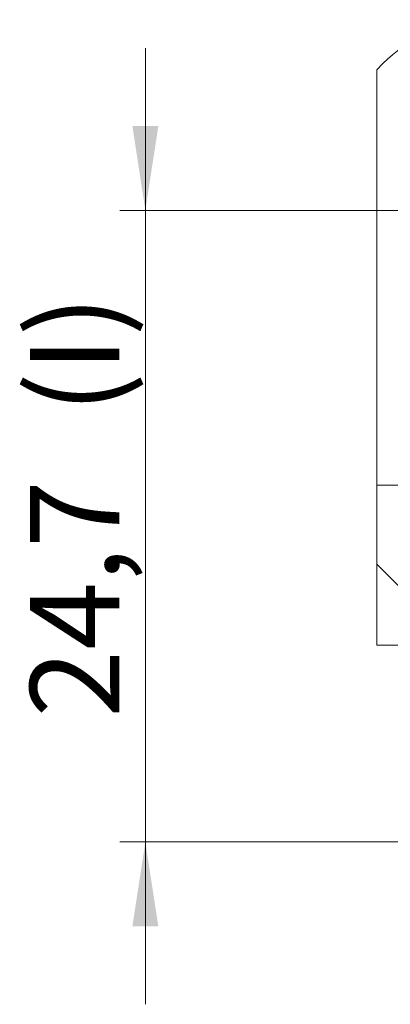
# Model space of a CAD drawing. Units: millimetres. Extents: x 0 to 841, y 0 to 594.
# Drawn here: x 697 to 712, y 264 to 302 of the extents above; entities that cross this region are included whole.
import ezdxf

# ---------------------------------------------------------------- set-up
doc = ezdxf.new("R2010")
doc.units = ezdxf.units.MM
doc.styles.add('SLDTEXTSTYLE0', font='TXT', dxfattribs={"width": 0.75})
doc.dimstyles.new('SLDDIMSTYLE8', dxfattribs={"dimtxt": 3.5, "dimasz": 3.302, "dimexe": 0, "dimexo": 0.0625, "dimgap": 0.875, "dimtad": 1, "dimdec": 1, "dimrnd": 1e-09, "dimzin": 12, "dimdsep": 46, "dimtxsty": 'SLDTEXTSTYLE0', "dimsah": 1, "dimcen": 0.09, "dimadec": 0, "dimazin": 3, "dimtfac": 1, "dimtdec": 1, "dimtmove": 0, "dimatfit": 0, "dimfxl": 1, "dimfrac": 2, "dimtolj": 1, "dimtzin": 12, "dimarcsym": 0})

# ---------------------------------------------------------------- blocks, each defined once
blk = doc.blocks.new('_D_25')
at = {"color": 7, "linetype": 'Continuous', "lineweight": 0}
for p, q in [((702.134, 294.976), (702.134, 301.326)), ((722.886, 294.976), (701.134, 294.976)), ((702.134, 294.976), (702.134, 270.276)), ((722.886, 270.276), (701.134, 270.276)), ((702.134, 270.276), (702.134, 263.926))]:
    blk.add_line(p, q, dxfattribs=at)
for points in [[(702.134, 294.976), (702.642, 298.278), (701.626, 298.278)], [(702.134, 270.276), (701.626, 266.974), (702.642, 266.974)]]:
    blk.add_solid(points, dxfattribs=at)
at = {"color": 7, "linetype": 'Continuous', "lineweight": 0, "char_height": 3.5, "attachment_point": 1, "rotation": 90, "style": 'SLDTEXTSTYLE0'}
for s, insert in [('(I)', (697.622, 287.037, 9.95)), ('24,7', (697.622, 275.142, 9.95))]:
    blk.add_mtext(s, dxfattribs=dict(at, insert=insert))

msp = doc.modelspace()

# ---------------------------------------------------------------- hatches: boundary and pattern name
at = {"linetype": 'Continuous', "lineweight": 0}
h = msp.add_hatch(dxfattribs=at)
h.set_pattern_fill('ANSI31', angle=90, style=0)
h.paths.add_polyline_path([(711.186, 277.976), (713.086, 277.976), (713.086, 282.476), (713.506, 282.476), (713.506, 284.226), (711.186, 284.226)], flags=0)

# ---------------------------------------------------------------- linework, layer by layer
at = {"color": 7, "linetype": 'Continuous', "lineweight": 15}
for p, q in [((711.428, 300.719), (711.186, 300.476)), ((711.186, 284.226), (711.186, 300.476)), ((711.186, 284.226), (711.186, 277.976)), ((711.186, 284.226), (713.506, 284.226)), ((713.086, 277.976), (711.186, 277.976))]:
    msp.add_line(p, q, dxfattribs=at)
msp.add_arc((715.671, 296.476), 6, 96.5583, 135, dxfattribs=at)

# ---------------------------------------------------------------- dimensions: what is measured, and where the dimension line sits
at = {"color": 7, "linetype": 'Continuous', "lineweight": 0}
dim = msp.add_linear_dim(base=(702.134, 270.276), p1=(723.886, 294.976), p2=(723.886, 270.276), angle=90, text='<>(I)', dimstyle='SLDDIMSTYLE8', dxfattribs=at)
dim.commit()
dim.dimension.update_dxf_attribs({"geometry": '_D_25', "text_midpoint": (702.134, 283.338), "dimtype": 160})

doc.saveas('drawing.dxf')
